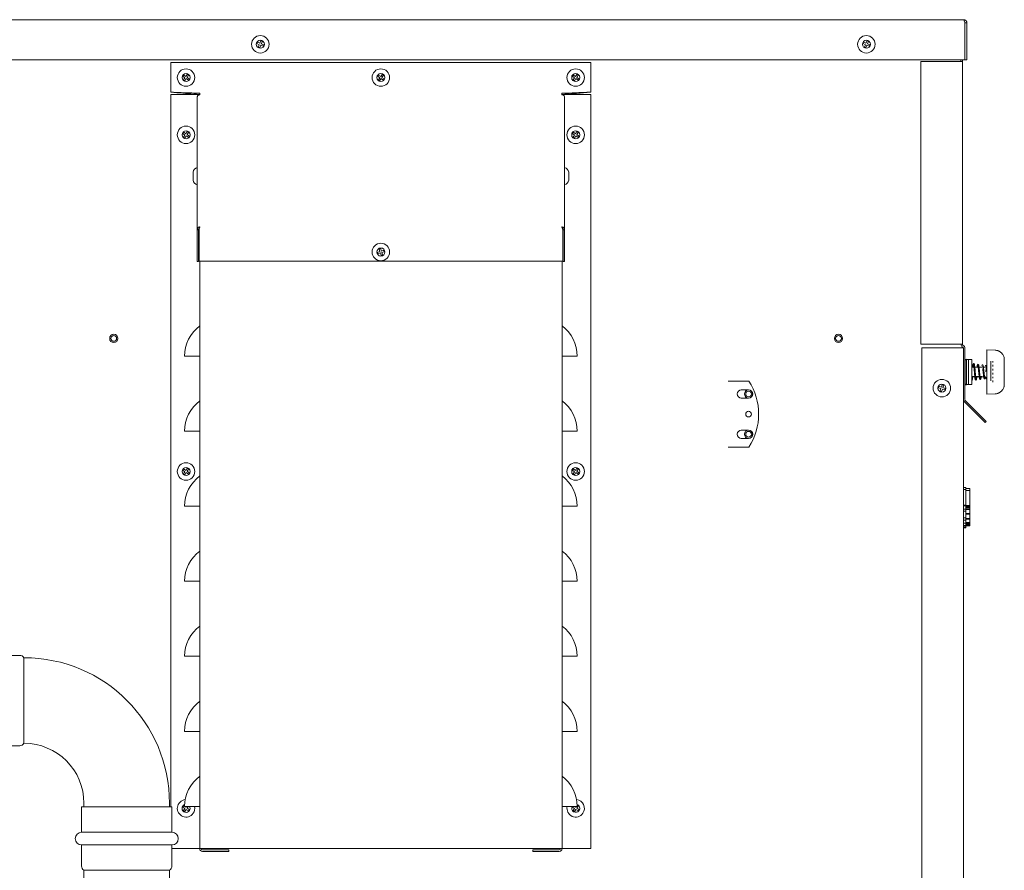
# Model space of a CAD drawing. Units: inches. Extents: x 9 to 396, y 3 to 261.
# Drawn here: x 101 to 150, y 55 to 97 of the extents above; entities that cross this region are included whole.
import ezdxf

# ---------------------------------------------------------------- set-up
doc = ezdxf.new("R2010")
doc.units = ezdxf.units.IN
doc.header["$LTSCALE"] = 24
doc.header["$MEASUREMENT"] = 0

msp = doc.modelspace()

# ---------------------------------------------------------------- linework, layer by layer
at = {"color": 7, "linetype": 'Continuous', "lineweight": 15}
for p, q in [((78.452, 97.468), (148.184, 97.468)), ((148.248, 95.468), (148.248, 97.308)), ((148.344, 97.308), (148.248, 97.308)), ((148.248, 97.308), (148.248, 95.468)), ((148.344, 97.308), (148.344, 95.468)), ((113.276, 96.415), (113.226, 96.297)), ((113.346, 96.385), (113.276, 96.415)), ((113.296, 96.267), (113.346, 96.385)), ((143.384, 96.415), (143.334, 96.297)), ((143.454, 96.385), (143.384, 96.415)), ((143.404, 96.267), (143.454, 96.385)), ((113.108, 96.347), (113.078, 96.278)), ((113.078, 96.278), (113.196, 96.227)), ((113.226, 96.297), (113.108, 96.347)), ((113.196, 96.227), (113.146, 96.11)), ((113.146, 96.11), (113.216, 96.08)), ((113.216, 96.08), (113.266, 96.197)), ((113.266, 96.197), (113.384, 96.147)), ((113.413, 96.217), (113.296, 96.267)), ((113.384, 96.147), (113.413, 96.217)), ((143.216, 96.347), (143.186, 96.278)), ((143.186, 96.278), (143.304, 96.227)), ((143.334, 96.297), (143.216, 96.347)), ((143.304, 96.227), (143.254, 96.11)), ((143.254, 96.11), (143.324, 96.08)), ((143.324, 96.08), (143.374, 96.197)), ((143.374, 96.197), (143.492, 96.147)), ((143.521, 96.217), (143.404, 96.267)), ((143.492, 96.147), (143.521, 96.217)), ((78.388, 95.468), (148.248, 95.468)), ((146.051, 81.344), (146.051, 95.398)), ((146.051, 95.398), (147.987, 95.398)), ((148.123, 95.398), (147.987, 95.398)), ((148.051, 95.398), (148.051, 95.468)), ((148.123, 95.398), (148.123, 95.468)), ((148.123, 81.344), (148.123, 95.398)), ((148.344, 95.468), (148.248, 95.468)), ((108.807, 95.343), (129.663, 95.343)), ((108.807, 93.87), (108.807, 95.343)), ((129.663, 95.343), (129.663, 93.87)), ((109.442, 94.719), (109.398, 94.656)), ((109.398, 94.656), (109.504, 94.584)), ((109.504, 94.584), (109.431, 94.478)), ((109.431, 94.478), (109.494, 94.435)), ((109.547, 94.646), (109.442, 94.719)), ((109.494, 94.435), (109.566, 94.541)), ((109.62, 94.752), (109.547, 94.646)), ((109.566, 94.541), (109.672, 94.468)), ((109.609, 94.603), (109.682, 94.708)), ((109.715, 94.53), (109.609, 94.603)), ((109.682, 94.708), (109.62, 94.752)), ((109.672, 94.468), (109.715, 94.53)), ((119.12, 94.719), (119.076, 94.656)), ((119.076, 94.656), (119.182, 94.584)), ((119.182, 94.584), (119.109, 94.478)), ((119.109, 94.478), (119.172, 94.435)), ((119.225, 94.646), (119.12, 94.719)), ((119.172, 94.435), (119.244, 94.541)), ((119.298, 94.752), (119.225, 94.646)), ((119.244, 94.541), (119.35, 94.468)), ((119.287, 94.603), (119.36, 94.708)), ((119.393, 94.53), (119.287, 94.603)), ((119.36, 94.708), (119.298, 94.752)), ((119.35, 94.468), (119.393, 94.53)), ((128.798, 94.719), (128.754, 94.656)), ((128.754, 94.656), (128.86, 94.584)), ((128.86, 94.584), (128.787, 94.478)), ((128.787, 94.478), (128.85, 94.435)), ((128.903, 94.646), (128.798, 94.719)), ((128.85, 94.435), (128.922, 94.541)), ((128.976, 94.752), (128.903, 94.646)), ((128.922, 94.541), (129.028, 94.468)), ((128.965, 94.603), (129.038, 94.708)), ((129.071, 94.53), (128.965, 94.603)), ((129.038, 94.708), (128.976, 94.752)), ((129.028, 94.468), (129.071, 94.53)), ((108.807, 58.358), (108.807, 93.748)), ((108.807, 93.748), (110.171, 93.748)), ((110.11, 93.605), (110.11, 87.034)), ((110.216, 93.748), (110.171, 93.748)), ((110.246, 93.748), (110.216, 93.748)), ((110.246, 93.743), (110.246, 93.815)), ((128.224, 93.815), (128.224, 93.743)), ((128.253, 93.748), (128.224, 93.748)), ((128.299, 93.748), (128.253, 93.748)), ((129.663, 93.748), (128.299, 93.748)), ((128.36, 87.034), (128.36, 93.605)), ((129.663, 93.748), (129.663, 56.286)), ((109.442, 91.874), (109.398, 91.811)), ((109.398, 91.811), (109.504, 91.738)), ((109.504, 91.738), (109.431, 91.633)), ((109.431, 91.633), (109.494, 91.59)), ((109.547, 91.801), (109.442, 91.874)), ((109.494, 91.59), (109.566, 91.695)), ((109.62, 91.906), (109.547, 91.801)), ((109.566, 91.695), (109.672, 91.623)), ((109.609, 91.758), (109.682, 91.863)), ((109.715, 91.685), (109.609, 91.758)), ((109.682, 91.863), (109.62, 91.906)), ((109.672, 91.623), (109.715, 91.685)), ((128.798, 91.874), (128.754, 91.811)), ((128.754, 91.811), (128.86, 91.738)), ((128.86, 91.738), (128.787, 91.633)), ((128.787, 91.633), (128.85, 91.59)), ((128.903, 91.801), (128.798, 91.874)), ((128.85, 91.59), (128.922, 91.695)), ((128.976, 91.906), (128.903, 91.801)), ((128.922, 91.695), (129.028, 91.623)), ((128.965, 91.758), (129.038, 91.863)), ((129.071, 91.685), (128.965, 91.758)), ((129.038, 91.863), (128.976, 91.906)), ((129.028, 91.623), (129.071, 91.685)), ((109.904, 89.898), (109.904, 89.564)), ((109.904, 89.564), (109.904, 89.498)), ((128.566, 89.498), (128.566, 89.898)), ((110.11, 85.459), (110.11, 87.034)), ((110.11, 87.034), (110.182, 87.034)), ((110.182, 85.459), (110.182, 87.034)), ((110.202, 87.061), (110.202, 85.473)), ((128.268, 85.473), (128.268, 87.061)), ((128.36, 87.034), (128.288, 87.034)), ((128.288, 87.034), (128.288, 85.459)), ((128.36, 87.034), (128.36, 85.459)), ((119.22, 86.095), (119.147, 86.071)), ((119.259, 85.973), (119.22, 86.095)), ((119.187, 85.95), (119.065, 85.91)), ((119.065, 85.91), (119.088, 85.838)), ((119.088, 85.838), (119.21, 85.877)), ((119.147, 86.071), (119.187, 85.95)), ((119.21, 85.877), (119.25, 85.755)), ((119.25, 85.755), (119.322, 85.779)), ((119.381, 86.012), (119.259, 85.973)), ((119.282, 85.901), (119.404, 85.94)), ((119.322, 85.779), (119.282, 85.901)), ((119.404, 85.94), (119.381, 86.012)), ((110.11, 85.459), (110.182, 85.459)), ((110.202, 85.473), (128.268, 85.473)), ((110.235, 85.473), (110.235, 56.286)), ((128.235, 56.286), (128.235, 85.473)), ((128.36, 85.459), (128.288, 85.459)), ((146.051, 81.344), (147.987, 81.344)), ((147.987, 81.344), (148.123, 81.344)), ((148.104, 81.237), (148.104, 81.164)), ((109.485, 80.755), (110.235, 80.755)), ((128.235, 80.755), (128.985, 80.755)), ((146.104, 12.47), (146.104, 81.164)), ((148.04, 81.164), (146.104, 81.164)), ((148.176, 81.164), (148.04, 81.164)), ((148.176, 12.47), (148.176, 81.164)), ((148.176, 78.594), (148.176, 81.159)), ((148.248, 78.594), (148.248, 81.159)), ((149.758, 81.048), (149.339, 81.073)), ((149.339, 81.056), (149.339, 81.073)), ((149.339, 80.844), (149.339, 81.056)), ((149.339, 80.537), (149.339, 80.844)), ((148.311, 80.594), (148.271, 80.594)), ((148.303, 80.516), (148.303, 79.413)), ((148.419, 80.588), (148.334, 80.588)), ((148.334, 80.588), (148.334, 80.584)), ((148.334, 80.588), (148.334, 80.588)), ((148.334, 80.516), (148.334, 79.413)), ((148.599, 80.589), (148.419, 80.589)), ((148.419, 80.588), (148.419, 80.589)), ((148.419, 79.339), (148.419, 80.588)), ((148.419, 80.588), (148.419, 80.588)), ((148.599, 80.589), (148.599, 79.345)), ((149.301, 80.263), (149.304, 80.266)), ((149.304, 80.259), (149.301, 80.252)), ((149.334, 80.318), (149.306, 80.262)), ((149.306, 80.266), (149.306, 80.265)), ((149.339, 79.481), (149.339, 80.537)), ((149.536, 80.489), (149.534, 80.495)), ((149.535, 80.495), (149.536, 80.491)), ((149.536, 79.527), (149.536, 80.489)), ((149.631, 80.498), (149.631, 80.446)), ((149.631, 80.303), (149.631, 80.251)), ((150.205, 80.578), (150.205, 80.502)), ((150.205, 80.469), (150.205, 80.463)), ((150.205, 80.424), (150.205, 80.307)), ((150.205, 80.274), (150.205, 80.268)), ((150.205, 80.229), (150.205, 80.112)), ((148.694, 80.212), (148.599, 80.212)), ((148.599, 79.73), (148.625, 79.736)), ((148.604, 79.729), (148.599, 79.729)), ((148.631, 79.735), (148.604, 79.729)), ((148.625, 79.736), (148.625, 79.743)), ((148.625, 79.743), (148.637, 79.743)), ((148.738, 79.743), (148.63, 79.743)), ((148.657, 79.729), (148.631, 79.735)), ((148.637, 79.743), (148.637, 79.736)), ((148.637, 79.743), (148.637, 79.743)), ((148.637, 79.736), (148.67, 79.729)), ((148.67, 79.729), (148.657, 79.729)), ((148.67, 79.743), (148.67, 79.729)), ((148.686, 79.743), (148.686, 79.729)), ((148.686, 79.729), (148.719, 79.736)), ((148.698, 79.729), (148.686, 79.729)), ((148.725, 79.735), (148.698, 79.729)), ((148.719, 79.736), (148.719, 79.743)), ((148.719, 79.743), (148.731, 79.743)), ((148.719, 79.743), (148.719, 79.743)), ((148.739, 79.732), (148.725, 79.735)), ((148.731, 79.743), (148.731, 79.736)), ((148.731, 79.743), (148.731, 79.743)), ((148.731, 79.736), (148.739, 79.734)), ((148.78, 79.729), (148.813, 79.736)), ((148.793, 79.729), (148.78, 79.729)), ((148.955, 79.743), (148.782, 79.743)), ((148.819, 79.735), (148.793, 79.729)), ((148.807, 80.208), (148.905, 80.208)), ((148.813, 79.736), (148.813, 79.743)), ((148.813, 79.743), (148.826, 79.743)), ((148.813, 79.743), (148.813, 79.743)), ((148.846, 79.729), (148.819, 79.735)), ((148.826, 79.743), (148.826, 79.736)), ((148.826, 79.743), (148.826, 79.743)), ((148.826, 79.736), (148.858, 79.729)), ((148.858, 79.729), (148.846, 79.729)), ((148.858, 79.743), (148.858, 79.729)), ((148.95, 80.208), (149.122, 80.208)), ((149.024, 79.743), (149, 79.743)), ((149, 79.74), (149.014, 79.737)), ((149.008, 79.736), (149, 79.737)), ((149.001, 79.734), (149.008, 79.736)), ((149.014, 79.735), (149.001, 79.732)), ((149.014, 79.737), (149.043, 79.743)), ((149.014, 79.743), (149.014, 79.737)), ((149.043, 79.729), (149.014, 79.735)), ((149.046, 79.741), (149.02, 79.736)), ((149.02, 79.736), (149.055, 79.729)), ((149.055, 79.729), (149.043, 79.729)), ((149.055, 79.739), (149.055, 79.729)), ((149.256, 80.212), (149.192, 80.212)), ((149.631, 80.108), (149.631, 80.056)), ((149.631, 79.913), (149.631, 79.861)), ((150.205, 80.079), (150.205, 80.073)), ((150.205, 80.034), (150.205, 79.917)), ((150.205, 79.884), (150.205, 79.878)), ((150.205, 79.839), (150.205, 79.722)), ((136.493, 79.512), (137.512, 79.512)), ((146.96, 79.255), (146.935, 79.184)), ((147.081, 79.213), (146.96, 79.255)), ((147.123, 79.334), (147.081, 79.213)), ((147.195, 79.308), (147.123, 79.334)), ((147.152, 79.188), (147.195, 79.308)), ((148.311, 79.334), (148.271, 79.334)), ((148.334, 79.346), (148.334, 79.339)), ((148.334, 79.339), (148.419, 79.339)), ((148.419, 79.339), (148.599, 79.339)), ((148.599, 79.345), (148.599, 79.339)), ((148.63, 79.721), (148.74, 79.721)), ((148.785, 79.721), (148.958, 79.721)), ((149.002, 79.721), (149.024, 79.721)), ((149.008, 79.688), (149.013, 79.721)), ((149.094, 79.717), (149.184, 79.717)), ((149.229, 79.717), (149.256, 79.717)), ((149.234, 79.717), (149.231, 79.705)), ((149.237, 79.672), (149.239, 79.675)), ((149.291, 79.696), (149.334, 79.611)), ((149.339, 79.122), (149.339, 79.481)), ((149.534, 79.522), (149.536, 79.527)), ((149.536, 79.524), (149.535, 79.521)), ((149.631, 79.718), (149.631, 79.666)), ((149.631, 79.523), (149.631, 79.471)), ((150.205, 79.689), (150.205, 79.683)), ((150.205, 79.644), (150.205, 79.527)), ((150.205, 79.494), (150.205, 79.488)), ((150.205, 79.449), (150.205, 79.373)), ((150.205, 79.373), (150.205, 79.35)), ((137.5, 79.075), (137.14, 79.075)), ((146.935, 79.184), (147.055, 79.141)), ((147.055, 79.141), (147.013, 79.02)), ((147.013, 79.02), (147.084, 78.995)), ((147.084, 78.995), (147.127, 79.116)), ((147.127, 79.116), (147.248, 79.073)), ((147.273, 79.145), (147.152, 79.188)), ((147.248, 79.073), (147.273, 79.145)), ((149.339, 78.911), (149.339, 79.122)), ((149.339, 78.889), (149.339, 78.911)), ((149.339, 78.856), (149.339, 78.889)), ((149.339, 78.856), (149.758, 78.88)), ((137.14, 78.669), (137.5, 78.669)), ((148.904, 77.81), (148.216, 78.498)), ((148.955, 77.861), (148.267, 78.549)), ((149.258, 77.456), (148.904, 77.81)), ((148.955, 77.861), (149.308, 77.507)), ((149.308, 77.507), (149.258, 77.456)), ((109.485, 77.027), (110.235, 77.027)), ((128.235, 77.027), (128.985, 77.027)), ((137.5, 77.075), (137.14, 77.075)), ((137.14, 76.669), (137.5, 76.669)), ((137.512, 76.232), (136.493, 76.232)), ((109.442, 75.147), (109.398, 75.084)), ((109.398, 75.084), (109.504, 75.012)), ((109.504, 75.012), (109.431, 74.906)), ((109.431, 74.906), (109.494, 74.863)), ((109.547, 75.074), (109.442, 75.147)), ((109.494, 74.863), (109.566, 74.968)), ((109.62, 75.179), (109.547, 75.074)), ((109.566, 74.968), (109.672, 74.896)), ((109.609, 75.031), (109.682, 75.136)), ((109.715, 74.958), (109.609, 75.031)), ((109.682, 75.136), (109.62, 75.179)), ((109.672, 74.896), (109.715, 74.958)), ((128.798, 75.147), (128.754, 75.084)), ((128.754, 75.084), (128.86, 75.012)), ((128.86, 75.012), (128.787, 74.906)), ((128.787, 74.906), (128.85, 74.863)), ((128.903, 75.074), (128.798, 75.147)), ((128.85, 74.863), (128.922, 74.968)), ((128.976, 75.179), (128.903, 75.074)), ((128.922, 74.968), (129.028, 74.896)), ((128.965, 75.031), (129.038, 75.136)), ((129.071, 74.958), (128.965, 75.031)), ((129.038, 75.136), (128.976, 75.179)), ((129.028, 74.896), (129.071, 74.958)), ((148.3, 74.222), (148.176, 74.222)), ((148.3, 74.12), (148.176, 74.12)), ((148.3, 74.12), (148.3, 74.222)), ((148.5, 74.17), (148.3, 74.17)), ((148.3, 73.355), (148.3, 74.12)), ((148.3, 74.084), (148.5, 74.084)), ((148.5, 74.084), (148.5, 74.17)), ((148.5, 74.084), (148.5, 73.334)), ((109.485, 73.298), (110.235, 73.298)), ((128.235, 73.298), (128.985, 73.298)), ((148.3, 73.357), (148.176, 73.357)), ((148.176, 73.312), (148.3, 73.312)), ((148.3, 73.143), (148.176, 73.143)), ((148.176, 73.057), (148.3, 73.057)), ((148.3, 73.312), (148.3, 73.357)), ((148.3, 73.336), (148.42, 73.336)), ((148.3, 73.312), (148.3, 73.143)), ((148.3, 73.295), (148.5, 73.295)), ((148.5, 73.276), (148.3, 73.276)), ((148.3, 73.257), (148.5, 73.257)), ((148.5, 73.252), (148.3, 73.252)), ((148.3, 73.24), (148.5, 73.24)), ((148.5, 73.21), (148.3, 73.21)), ((148.5, 73.158), (148.3, 73.158)), ((148.3, 73.082), (148.3, 73.143)), ((148.3, 73.138), (148.5, 73.138)), ((148.3, 73.057), (148.3, 73.082)), ((148.3, 73.058), (148.3, 72.716)), ((148.3, 72.942), (148.5, 72.942)), ((148.5, 72.927), (148.3, 72.927)), ((148.5, 72.926), (148.3, 72.926)), ((148.3, 72.898), (148.5, 72.898)), ((148.42, 73.336), (148.42, 73.313)), ((148.42, 73.336), (148.42, 73.336)), ((148.42, 73.334), (148.5, 73.334)), ((148.5, 73.334), (148.5, 73.295)), ((148.5, 73.295), (148.5, 73.276)), ((148.5, 73.257), (148.5, 73.276)), ((148.5, 73.257), (148.5, 73.252)), ((148.5, 73.24), (148.5, 73.252)), ((148.5, 73.24), (148.5, 73.21)), ((148.5, 73.21), (148.5, 73.158)), ((148.5, 73.138), (148.5, 73.158)), ((148.5, 72.942), (148.5, 73.138)), ((148.5, 72.942), (148.5, 72.927)), ((148.5, 72.926), (148.5, 72.927)), ((148.5, 72.926), (148.5, 72.898)), ((148.5, 72.898), (148.5, 72.684)), ((148.3, 72.716), (148.176, 72.716)), ((148.176, 72.611), (148.3, 72.611)), ((148.3, 72.462), (148.176, 72.462)), ((148.176, 72.461), (148.176, 72.462)), ((148.3, 72.461), (148.176, 72.461)), ((148.3, 72.611), (148.3, 72.716)), ((148.5, 72.684), (148.3, 72.684)), ((148.3, 72.649), (148.5, 72.649)), ((148.3, 72.611), (148.3, 72.462)), ((148.5, 72.482), (148.3, 72.482)), ((148.3, 72.462), (148.3, 72.461)), ((148.3, 72.346), (148.3, 72.461)), ((148.5, 72.443), (148.3, 72.443)), ((148.3, 72.393), (148.5, 72.393)), ((148.5, 72.649), (148.5, 72.684)), ((148.5, 72.649), (148.5, 72.482)), ((148.5, 72.482), (148.5, 72.443)), ((148.5, 72.393), (148.5, 72.443)), ((148.5, 72.393), (148.5, 72.354)), ((148.176, 72.346), (148.3, 72.346)), ((148.3, 72.268), (148.176, 72.268)), ((148.176, 72.228), (148.3, 72.228)), ((148.5, 72.354), (148.3, 72.354)), ((148.3, 72.346), (148.5, 72.346)), ((148.3, 72.346), (148.3, 72.268)), ((148.5, 72.32), (148.3, 72.32)), ((148.3, 72.318), (148.5, 72.318)), ((148.3, 72.268), (148.3, 72.228)), ((148.5, 72.346), (148.5, 72.354)), ((148.5, 72.32), (148.5, 72.346)), ((148.5, 72.318), (148.5, 72.32)), ((109.485, 69.569), (110.235, 69.569)), ((128.235, 69.569), (128.985, 69.569)), ((101.292, 65.888), (100.243, 65.888)), ((101.506, 65.768), (101.506, 61.518)), ((109.485, 65.84), (110.235, 65.84)), ((128.235, 65.84), (128.985, 65.84)), ((109.485, 62.111), (110.235, 62.111)), ((128.235, 62.111), (128.985, 62.111)), ((100.243, 61.398), (101.292, 61.398)), ((104.363, 58.358), (104.363, 57.095)), ((108.853, 58.358), (104.363, 58.358)), ((104.483, 58.541), (104.483, 58.358)), ((108.733, 58.358), (108.733, 58.541)), ((108.853, 57.095), (108.853, 58.358)), ((109.442, 58.412), (109.398, 58.349)), ((109.398, 58.349), (109.504, 58.277)), ((109.504, 58.277), (109.431, 58.171)), ((109.547, 58.339), (109.442, 58.412)), ((109.485, 58.382), (110.235, 58.382)), ((109.494, 58.128), (109.566, 58.233)), ((109.577, 58.382), (109.547, 58.339)), ((109.566, 58.233), (109.672, 58.161)), ((109.609, 58.296), (109.669, 58.382)), ((109.715, 58.223), (109.609, 58.296)), ((109.672, 58.161), (109.715, 58.223)), ((128.235, 58.382), (128.985, 58.382)), ((128.777, 58.382), (128.754, 58.349)), ((128.754, 58.349), (128.86, 58.277)), ((128.86, 58.277), (128.787, 58.171)), ((128.903, 58.339), (128.84, 58.382)), ((128.85, 58.128), (128.922, 58.233)), ((128.933, 58.382), (128.903, 58.339)), ((128.922, 58.233), (129.028, 58.161)), ((128.965, 58.296), (129.038, 58.401)), ((129.071, 58.223), (128.965, 58.296)), ((129.038, 58.401), (128.984, 58.439)), ((129.028, 58.161), (129.071, 58.223)), ((109.431, 58.171), (109.494, 58.128)), ((128.787, 58.171), (128.85, 58.128)), ((106.608, 57.095), (104.363, 57.095)), ((108.853, 57.095), (106.608, 57.095)), ((104.363, 56.47), (104.363, 55.421)), ((108.853, 56.47), (104.363, 56.47)), ((108.853, 55.421), (108.853, 56.47)), ((108.853, 56.286), (110.171, 56.286)), ((110.235, 56.286), (110.171, 56.286)), ((110.371, 56.286), (110.235, 56.286)), ((110.371, 56.286), (128.099, 56.286)), ((128.099, 56.286), (128.235, 56.286)), ((128.299, 56.286), (128.235, 56.286)), ((129.663, 56.286), (128.299, 56.286)), ((111.682, 56.222), (110.371, 56.222)), ((111.682, 56.15), (110.371, 56.15)), ((111.682, 56.222), (111.682, 56.15)), ((126.788, 56.222), (128.099, 56.222)), ((126.788, 56.15), (126.788, 56.222)), ((126.788, 56.15), (128.099, 56.15)), ((104.483, 55.208), (104.483, 50.106)), ((108.733, 55.208), (104.483, 55.208)), ((108.733, 50.106), (108.733, 55.208))]:
    msp.add_line(p, q, dxfattribs=at)
for centre, radius in [((113.246, 96.247), 0.434), ((113.246, 96.247), 0.2), ((143.354, 96.247), 0.434), ((143.354, 96.247), 0.2), ((109.557, 94.593), 0.434), ((119.235, 94.593), 0.434), ((128.913, 94.593), 0.434), ((109.557, 94.593), 0.2), ((119.235, 94.593), 0.2), ((128.913, 94.593), 0.2), ((109.557, 91.748), 0.434), ((128.913, 91.748), 0.434), ((109.557, 91.748), 0.2), ((128.913, 91.748), 0.2), ((119.235, 85.925), 0.434), ((119.235, 85.925), 0.2), ((105.968, 81.633), 0.206), ((105.968, 81.633), 0.141), ((141.968, 81.633), 0.206), ((141.968, 81.633), 0.141), ((147.104, 79.164), 0.434), ((147.104, 79.164), 0.2), ((137.5, 78.872), 0.206), ((137.5, 78.872), 0.141), ((137.5, 77.872), 0.14), ((137.5, 76.872), 0.206), ((137.5, 76.872), 0.141), ((109.557, 75.021), 0.434), ((128.913, 75.021), 0.434), ((109.557, 75.021), 0.2), ((128.913, 75.021), 0.2)]:
    msp.add_circle(centre, radius, dxfattribs=at)
for centre, radius, start, end in [((110.195, 89.849), 0.296, 106.8355, 170.4469), ((128.274, 89.849), 0.296, 9.5531, 73.1645), ((110.195, 89.547), 0.296, 189.5531, 253.1645), ((128.274, 89.547), 0.296, 286.8355, 350.4469), ((111.36, 80.755), 1.875, 126.8699, 180), ((127.11, 80.755), 1.875, 0, 53.1301), ((148.187, 81.344), 0.136, 180, 247.9757), ((148.187, 81.344), 0.064, 180, 247.9757), ((148.112, 81.159), 0.064, 4.8445, 67.9757), ((148.112, 81.159), 0.136, 0, 67.9757), ((148.271, 80.571), 0.0236, 90, 180), ((148.224, 80.516), 0.0787, 360, 53.1301), ((148.311, 80.571), 0.0236, 360, 90), ((149.299, 80.336), 0.0394, 332.7705, 360), ((135, 77.872), 3, 326.8614, 33.1386), ((148.271, 79.358), 0.0236, 180, 270), ((148.224, 79.413), 0.0787, 306.8699, 0), ((148.311, 79.358), 0.0236, 270, 0), ((149.256, 79.678), 0.0394, 27.2294, 90), ((149.299, 79.593), 0.0394, 0, 27.2295), ((137.14, 78.872), 0.203, 90, 270), ((137.5, 78.872), 0.203, 270, 90), ((111.36, 77.027), 1.875, 126.8699, 180), ((127.11, 77.027), 1.875, 0, 53.1301), ((148.312, 78.594), 0.136, 180, 225), ((148.312, 78.594), 0.064, 180, 225), ((137.14, 76.872), 0.203, 90, 270), ((137.5, 76.872), 0.203, 270, 90), ((111.36, 73.298), 1.875, 126.8699, 180), ((127.11, 73.298), 1.875, 0, 53.1301), ((111.36, 69.569), 1.875, 126.8699, 180), ((127.11, 69.569), 1.875, 0, 53.1301), ((111.36, 65.84), 1.875, 126.8699, 180), ((127.11, 65.84), 1.875, 0, 53.1301), ((101.292, 65.638), 0.25, 31.3323, 90), ((101.506, 58.541), 7.227, 360, 90), ((111.36, 62.111), 1.875, 126.8699, 180), ((127.11, 62.111), 1.875, 0, 53.1301), ((101.292, 61.648), 0.25, 270, 328.6677), ((101.506, 58.541), 2.977, 0, 90), ((111.36, 58.382), 1.875, 126.8699, 180), ((127.11, 58.382), 1.875, 0, 53.1301), ((109.557, 58.286), 0.434, 95.5111, 325.3804), ((128.913, 58.286), 0.434, 325.3804, 84.4889), ((109.557, 58.286), 0.2, 110.4193, 325.3804), ((109.557, 58.286), 0.2, 325.3804, 28.7407), ((109.557, 58.286), 0.434, 325.3804, 12.8023), ((128.913, 58.286), 0.434, 167.1977, 325.3804), ((128.913, 58.286), 0.2, 151.2593, 325.3804), ((128.913, 58.286), 0.2, 325.3804, 69.5807), ((104.363, 56.783), 0.312, 90, 270), ((108.853, 56.783), 0.313, 270, 90), ((110.371, 56.286), 0.136, 180, 270), ((110.371, 56.286), 0.064, 180, 270), ((128.099, 56.286), 0.136, 270, 360), ((128.099, 56.286), 0.064, 270, 360), ((104.613, 55.421), 0.25, 180, 238.6677), ((108.603, 55.421), 0.25, 301.3323, 360)]:
    msp.add_arc(centre, radius, start, end, dxfattribs=at)
for points, knots in [([(148.184, 97.468), (148.188, 97.467), (148.197, 97.464), (148.21, 97.439), (148.224, 97.398), (148.237, 97.351), (148.245, 97.321), (148.248, 97.308)], [0, 0, 0, 0, 0.189431, 0.410906, 0.632393, 0.85388, 1, 1, 1, 1]), ([(148.344, 97.308), (148.342, 97.324), (148.339, 97.359), (148.314, 97.407), (148.273, 97.445), (148.227, 97.465), (148.196, 97.468), (148.184, 97.468)], [0, 0, 0, 0, 0.189431, 0.410906, 0.632393, 0.85388, 1, 1, 1, 1]), ([(148.248, 97.308), (148.247, 97.318), (148.247, 97.329), (148.241, 97.337), (148.24, 97.338)], [0, 0, 0, 0, 0.897193, 1, 1, 1, 1]), ([(108.807, 93.87), (108.855, 93.866), (109.098, 93.842), (109.577, 93.794), (110.008, 93.767), (110.246, 93.753)], [0, 0, 0, 0, 0.101098, 0.505572, 1, 1, 1, 1]), ([(108.807, 93.87), (108.849, 93.868), (109.062, 93.858), (109.409, 93.843), (109.846, 93.826), (110.112, 93.818), (110.246, 93.815)], [0, 0, 0, 0, 0.0888553, 0.444289, 0.7221196, 1, 1, 1, 1]), ([(110.216, 93.748), (110.219, 93.745), (110.222, 93.741), (110.224, 93.737), (110.224, 93.737)], [0, 0, 0, 0, 0.915243, 1, 1, 1, 1]), ([(128.224, 93.753), (128.272, 93.755), (128.515, 93.768), (128.994, 93.804), (129.425, 93.847), (129.663, 93.87)], [0, 0, 0, 0, 0.101098, 0.505572, 1, 1, 1, 1]), ([(128.224, 93.815), (128.266, 93.816), (128.479, 93.821), (128.826, 93.833), (129.263, 93.852), (129.529, 93.864), (129.663, 93.87)], [0, 0, 0, 0, 0.088855, 0.444289, 0.72212, 1, 1, 1, 1]), ([(128.245, 93.737), (128.245, 93.737), (128.247, 93.741), (128.25, 93.745), (128.253, 93.748)], [0, 0, 0, 0, 0.066404, 1, 1, 1, 1]), ([(110.246, 87.179), (110.23, 87.176), (110.198, 87.169), (110.157, 87.141), (110.126, 87.104), (110.111, 87.066), (110.11, 87.042), (110.11, 87.034)], [0, 0, 0, 0, 0.221443, 0.442906, 0.66437, 0.885833, 1, 1, 1, 1]), ([(110.214, 87.099), (110.208, 87.094), (110.196, 87.084), (110.184, 87.06), (110.182, 87.043), (110.182, 87.034)], [0, 0, 0, 0, 0.293208, 0.661543, 1, 1, 1, 1]), ([(110.202, 87.061), (110.207, 87.077), (110.216, 87.109), (110.231, 87.151), (110.241, 87.17), (110.246, 87.179)], [0, 0, 0, 0, 0.3372051, 0.6744581, 1, 1, 1, 1]), ([(128.224, 87.179), (128.229, 87.169), (128.238, 87.151), (128.253, 87.108), (128.263, 87.077), (128.268, 87.061)], [0, 0, 0, 0, 0.3372051, 0.6744581, 1, 1, 1, 1]), ([(128.36, 87.034), (128.358, 87.05), (128.355, 87.081), (128.33, 87.123), (128.293, 87.156), (128.256, 87.173), (128.232, 87.177), (128.224, 87.179)], [0, 0, 0, 0, 0.221443, 0.442906, 0.66437, 0.885833, 1, 1, 1, 1]), ([(128.288, 87.034), (128.286, 87.045), (128.284, 87.065), (128.27, 87.087), (128.26, 87.096), (128.256, 87.099)], [0, 0, 0, 0, 0.437664, 0.809063, 1, 1, 1, 1]), ([(150.205, 80.578), (150.204, 80.604), (150.201, 80.655), (150.181, 80.731), (150.15, 80.803), (150.112, 80.86), (150.074, 80.903), (150.028, 80.947), (149.981, 80.98), (149.934, 81.003), (149.906, 81.016), (149.868, 81.029), (149.818, 81.042), (149.778, 81.046), (149.757, 81.048)], [0, 0, 0, 0, 0.107091, 0.21606, 0.326911, 0.439648, 0.50176, 0.566672, 0.704706, 0.742406, 0.784716, 0.831638, 0.910639, 1, 1, 1, 1]), ([(148.248, 80.569), (148.248, 80.571), (148.249, 80.576), (148.253, 80.579), (148.255, 80.581)], [0, 0, 0, 0, 0.544236, 1, 1, 1, 1]), ([(148.271, 80.579), (148.269, 80.58), (148.264, 80.583), (148.259, 80.582), (148.256, 80.581), (148.255, 80.581)], [0, 0, 0, 0, 0.4913872, 0.8101186, 1, 1, 1, 1]), ([(148.334, 80.571), (148.334, 80.57), (148.334, 80.569), (148.334, 80.562), (148.334, 80.555), (148.334, 80.546), (148.334, 80.533), (148.334, 80.522), (148.334, 80.516)], [0, 0, 0, 0, 0.239443, 0.3694769, 0.4999998, 0.6300339, 0.760557, 1, 1, 1, 1]), ([(148.695, 80.38), (148.689, 80.381), (148.675, 80.383), (148.658, 80.362), (148.65, 80.333), (148.643, 80.295), (148.638, 80.252), (148.634, 80.221), (148.633, 80.212)], [0, 0, 0, 0, 0.128374, 0.312261, 0.485237, 0.703923, 0.91062, 1, 1, 1, 1]), ([(148.678, 80.338), (148.677, 80.337), (148.676, 80.335), (148.68, 80.315), (148.686, 80.278), (148.692, 80.229), (148.698, 80.172), (148.704, 80.11), (148.71, 80.044), (148.716, 79.975), (148.722, 79.906), (148.728, 79.837), (148.735, 79.772), (148.741, 79.714), (148.747, 79.664), (148.753, 79.63), (148.76, 79.601), (148.769, 79.579), (148.788, 79.563), (148.801, 79.568), (148.808, 79.571)], [0, 0, 0, 0, 0.046852, 0.112623, 0.174671, 0.233919, 0.292203, 0.349487, 0.405887, 0.462734, 0.520512, 0.579219, 0.638625, 0.697441, 0.755539, 0.81502, 0.851566, 0.894511, 0.944238, 1, 1, 1, 1]), ([(148.678, 80.212), (148.679, 80.221), (148.682, 80.249), (148.684, 80.267), (148.685, 80.278)], [0, 0, 0, 0, 0.339812, 1, 1, 1, 1]), ([(148.802, 79.609), (148.802, 79.609), (148.804, 79.609), (148.802, 79.613), (148.799, 79.627), (148.794, 79.651), (148.788, 79.694), (148.781, 79.748), (148.775, 79.81), (148.769, 79.876), (148.763, 79.942), (148.757, 80.007), (148.752, 80.07), (148.746, 80.13), (148.741, 80.188), (148.734, 80.248), (148.725, 80.309), (148.715, 80.35), (148.704, 80.373), (148.698, 80.377), (148.695, 80.38)], [0, 0, 0, 0, 0.008734, 0.039284, 0.065348, 0.121652, 0.183503, 0.248784, 0.312218, 0.373458, 0.432517, 0.49007, 0.546657, 0.602219, 0.657295, 0.72179, 0.799957, 0.892418, 0.94436, 1, 1, 1, 1]), ([(148.922, 80.334), (148.917, 80.339), (148.908, 80.347), (148.887, 80.345), (148.874, 80.331), (148.864, 80.305), (148.857, 80.267), (148.852, 80.233), (148.849, 80.21), (148.849, 80.208)], [0, 0, 0, 0, 0.1039047, 0.2015224, 0.3755844, 0.5595749, 0.7627082, 0.9733722, 1, 1, 1, 1]), ([(148.887, 80.303), (148.889, 80.298), (148.893, 80.288), (148.9, 80.245), (148.908, 80.19), (148.915, 80.13), (148.921, 80.069), (148.927, 80.006), (148.934, 79.943), (148.94, 79.88), (148.946, 79.818), (148.953, 79.759), (148.96, 79.705), (148.968, 79.662), (148.976, 79.629), (148.986, 79.609), (148.998, 79.599), (149.011, 79.597), (149.023, 79.601), (149.028, 79.611), (149.03, 79.613)], [0, 0, 0, 0, 0.0689588, 0.1509126, 0.2216976, 0.2821138, 0.3401672, 0.3972836, 0.4534579, 0.5091248, 0.5671421, 0.6281346, 0.6921541, 0.7589253, 0.821177, 0.8768723, 0.9030973, 0.9379376, 0.9840126, 1, 1, 1, 1]), ([(148.893, 80.208), (148.894, 80.216), (148.896, 80.233), (148.898, 80.244), (148.899, 80.25)], [0, 0, 0, 0, 0.529833, 1, 1, 1, 1]), ([(149.014, 79.643), (149.014, 79.643), (149.016, 79.643), (149.015, 79.65), (149.009, 79.677), (149.002, 79.721), (148.995, 79.774), (148.989, 79.833), (148.983, 79.894), (148.976, 79.956), (148.97, 80.018), (148.964, 80.079), (148.958, 80.139), (148.951, 80.197), (148.944, 80.255), (148.936, 80.296), (148.928, 80.322), (148.924, 80.33), (148.922, 80.334)], [0, 0, 0, 0, 0.0022873, 0.0620165, 0.130478, 0.2037763, 0.2739688, 0.3409724, 0.4047131, 0.466167, 0.5282572, 0.5912755, 0.6551955, 0.7223603, 0.8013965, 0.8937333, 0.9451334, 1, 1, 1, 1]), ([(149.057, 79.72), (149.057, 79.718), (149.054, 79.699), (149.049, 79.672), (149.044, 79.644), (149.04, 79.633), (149.035, 79.618), (149.03, 79.612), (149.023, 79.614), (149.017, 79.629), (149.011, 79.655), (149.004, 79.691), (148.998, 79.735), (148.991, 79.788), (148.985, 79.846), (148.979, 79.908), (148.972, 79.973), (148.966, 80.037), (148.96, 80.099), (148.954, 80.157), (148.947, 80.21), (148.941, 80.254), (148.935, 80.291), (148.929, 80.317), (148.925, 80.331), (148.922, 80.333), (148.922, 80.333)], [0, 0, 0, 0, 0.005702, 0.052738, 0.099769, 0.12269, 0.146879, 0.194001, 0.241045, 0.288068, 0.335162, 0.38227, 0.429317, 0.476352, 0.523453, 0.570563, 0.617607, 0.66464, 0.711741, 0.758859, 0.805918, 0.852962, 0.900061, 0.947165, 0.994211, 1, 1, 1, 1]), ([(149.169, 80.185), (149.166, 80.201), (149.161, 80.232), (149.153, 80.27), (149.143, 80.297), (149.133, 80.311), (149.125, 80.316), (149.109, 80.315), (149.1, 80.309), (149.093, 80.301), (149.09, 80.29), (149.089, 80.286)], [0, 0, 0, 0, 0.145923, 0.296692, 0.452602, 0.592504, 0.685049, 0.738288, 0.817113, 0.936024, 1, 1, 1, 1]), ([(149.113, 80.208), (149.113, 80.209), (149.115, 80.224), (149.117, 80.233), (149.118, 80.242)], [0, 0, 0, 0, 0.094493, 1, 1, 1, 1]), ([(149.119, 80.238), (149.118, 80.233), (149.116, 80.225), (149.115, 80.213), (149.114, 80.208)], [0, 0, 0, 0, 0.524066, 1, 1, 1, 1]), ([(149.239, 79.677), (149.238, 79.679), (149.234, 79.688), (149.229, 79.716), (149.221, 79.759), (149.214, 79.811), (149.207, 79.869), (149.2, 79.932), (149.193, 79.997), (149.186, 80.06), (149.179, 80.12), (149.172, 80.174), (149.165, 80.22), (149.158, 80.256), (149.151, 80.281), (149.146, 80.288), (149.144, 80.291)], [0, 0, 0, 0, 0.027465, 0.102696, 0.177974, 0.253087, 0.328165, 0.403416, 0.47869, 0.553793, 0.628864, 0.704113, 0.779404, 0.854556, 0.929682, 1, 1, 1, 1]), ([(149.301, 80.28), (149.3, 80.282), (149.296, 80.286), (149.289, 80.289), (149.281, 80.29), (149.273, 80.287), (149.268, 80.283), (149.264, 80.278), (149.262, 80.272), (149.262, 80.269), (149.262, 80.267)], [0, 0, 0, 0, 0.1285975, 0.2713166, 0.4205997, 0.5665842, 0.7006085, 0.8177822, 0.9170941, 1, 1, 1, 1]), ([(149.305, 80.008), (149.305, 80.028), (149.304, 80.068), (149.304, 80.125), (149.303, 80.175), (149.302, 80.218), (149.301, 80.252), (149.299, 80.274), (149.298, 80.285), (149.297, 80.284), (149.297, 80.283)], [0, 0, 0, 0, 0.129751, 0.260097, 0.391044, 0.522596, 0.654747, 0.787481, 0.920774, 1, 1, 1, 1]), ([(149.631, 80.498), (149.632, 80.501), (149.632, 80.504), (149.634, 80.508), (149.635, 80.51), (149.635, 80.511)], [0, 0, 0, 0, 0.522836, 0.76255, 1, 1, 1, 1]), ([(149.635, 80.433), (149.635, 80.434), (149.634, 80.436), (149.632, 80.44), (149.632, 80.443), (149.631, 80.446)], [0, 0, 0, 0, 0.235358, 0.474246, 1, 1, 1, 1]), ([(149.631, 80.303), (149.632, 80.306), (149.632, 80.309), (149.634, 80.313), (149.635, 80.315), (149.635, 80.316)], [0, 0, 0, 0, 0.522836, 0.76255, 1, 1, 1, 1]), ([(149.635, 80.238), (149.635, 80.239), (149.634, 80.241), (149.632, 80.245), (149.632, 80.248), (149.631, 80.251)], [0, 0, 0, 0, 0.235358, 0.474246, 1, 1, 1, 1]), ([(150.205, 80.469), (150.205, 80.471), (150.205, 80.474), (150.205, 80.482), (150.205, 80.491), (150.205, 80.498), (150.205, 80.502)], [0, 0, 0, 0, 0.267206, 0.529463, 0.764019, 1, 1, 1, 1]), ([(150.205, 80.463), (150.205, 80.461), (150.205, 80.456), (150.205, 80.446), (150.205, 80.435), (150.205, 80.428), (150.205, 80.424)], [0, 0, 0, 0, 0.265711, 0.529438, 0.76253, 1, 1, 1, 1]), ([(150.205, 80.307), (150.205, 80.303), (150.205, 80.296), (150.205, 80.287), (150.205, 80.279), (150.205, 80.276), (150.205, 80.274)], [0, 0, 0, 0, 0.235983, 0.470538, 0.732795, 1, 1, 1, 1]), ([(150.205, 80.268), (150.205, 80.266), (150.205, 80.261), (150.205, 80.251), (150.205, 80.24), (150.205, 80.233), (150.205, 80.229)], [0, 0, 0, 0, 0.265711, 0.529438, 0.76253, 1, 1, 1, 1]), ([(148.63, 79.743), (148.621, 79.743), (148.61, 79.742), (148.601, 79.74), (148.599, 79.739)], [0, 0, 0, 0, 0.78827, 1, 1, 1, 1]), ([(148.737, 80.212), (148.741, 80.212), (148.749, 80.211), (148.769, 80.209), (148.79, 80.208), (148.803, 80.208), (148.807, 80.208)], [0, 0, 0, 0, 0.268937, 0.560373, 0.843367, 1, 1, 1, 1]), ([(149.102, 79.72), (149.102, 79.72), (149.103, 79.721), (149.097, 79.726), (149.083, 79.732), (149.062, 79.739), (149.041, 79.742), (149.028, 79.743), (149.024, 79.743)], [0, 0, 0, 0, 0.058113, 0.262157, 0.468827, 0.684407, 0.902449, 1, 1, 1, 1]), ([(149.132, 80.14), (149.133, 80.133), (149.136, 80.107), (149.142, 80.056), (149.149, 79.992), (149.157, 79.926), (149.164, 79.862), (149.171, 79.801), (149.179, 79.748), (149.186, 79.704), (149.192, 79.675), (149.196, 79.666), (149.197, 79.663)], [0, 0, 0, 0, 0.0498019, 0.162203, 0.2750043, 0.3883771, 0.5020155, 0.6157215, 0.7298513, 0.8445646, 0.9595179, 1, 1, 1, 1]), ([(149.165, 80.21), (149.167, 80.21), (149.176, 80.211), (149.186, 80.212), (149.191, 80.212), (149.192, 80.212)], [0, 0, 0, 0, 0.152417, 0.761756, 1, 1, 1, 1]), ([(149.262, 80.002), (149.262, 80.003), (149.262, 80.003), (149.266, 80.005), (149.269, 80.006), (149.274, 80.007), (149.278, 80.008), (149.284, 80.008), (149.289, 80.009), (149.294, 80.009), (149.298, 80.009), (149.302, 80.009), (149.305, 80.008), (149.305, 80.008), (149.306, 80.007)], [0, 0, 0, 0, 0.102774, 0.204644, 0.274614, 0.343981, 0.42231, 0.500017, 0.578346, 0.656053, 0.726022, 0.79539, 0.897551, 1, 1, 1, 1]), ([(149.306, 80.007), (149.305, 80.007), (149.305, 80.006), (149.302, 80.005), (149.298, 80.004), (149.294, 80.003), (149.289, 80.002), (149.284, 80.001), (149.278, 80.001), (149.273, 80), (149.269, 80), (149.266, 80.001), (149.262, 80.001), (149.262, 80.002), (149.262, 80.002)], [0, 0, 0, 0, 0.102774, 0.204644, 0.274614, 0.343981, 0.42231, 0.500017, 0.578346, 0.656053, 0.726022, 0.79539, 0.897551, 1, 1, 1, 1]), ([(149.631, 80.108), (149.632, 80.111), (149.632, 80.114), (149.634, 80.118), (149.635, 80.12), (149.635, 80.121)], [0, 0, 0, 0, 0.522836, 0.76255, 1, 1, 1, 1]), ([(149.635, 80.043), (149.635, 80.044), (149.634, 80.046), (149.632, 80.05), (149.632, 80.053), (149.631, 80.056)], [0, 0, 0, 0, 0.235358, 0.474246, 1, 1, 1, 1]), ([(149.631, 79.913), (149.632, 79.916), (149.632, 79.919), (149.634, 79.924), (149.635, 79.925), (149.635, 79.926)], [0, 0, 0, 0, 0.522836, 0.76255, 1, 1, 1, 1]), ([(149.635, 79.848), (149.635, 79.849), (149.634, 79.851), (149.632, 79.855), (149.632, 79.858), (149.631, 79.861)], [0, 0, 0, 0, 0.235358, 0.474246, 1, 1, 1, 1]), ([(149.631, 79.718), (149.632, 79.721), (149.632, 79.724), (149.634, 79.729), (149.635, 79.73), (149.635, 79.731)], [0, 0, 0, 0, 0.522836, 0.76255, 1, 1, 1, 1]), ([(150.205, 80.112), (150.205, 80.108), (150.205, 80.101), (150.205, 80.092), (150.205, 80.084), (150.205, 80.081), (150.205, 80.079)], [0, 0, 0, 0, 0.235983, 0.470538, 0.732795, 1, 1, 1, 1]), ([(150.205, 80.073), (150.205, 80.071), (150.205, 80.066), (150.205, 80.056), (150.205, 80.045), (150.205, 80.038), (150.205, 80.034)], [0, 0, 0, 0, 0.265711, 0.529438, 0.76253, 1, 1, 1, 1]), ([(150.205, 79.917), (150.205, 79.913), (150.205, 79.906), (150.205, 79.897), (150.205, 79.889), (150.205, 79.886), (150.205, 79.884)], [0, 0, 0, 0, 0.2359832, 0.4705381, 0.7327949, 1, 1, 1, 1]), ([(150.205, 79.878), (150.205, 79.876), (150.205, 79.871), (150.205, 79.861), (150.205, 79.85), (150.205, 79.843), (150.205, 79.839)], [0, 0, 0, 0, 0.265711, 0.529438, 0.76253, 1, 1, 1, 1]), ([(148.248, 79.36), (148.248, 79.357), (148.249, 79.353), (148.253, 79.35), (148.255, 79.348)], [0, 0, 0, 0, 0.544653, 1, 1, 1, 1]), ([(148.271, 79.35), (148.269, 79.349), (148.264, 79.346), (148.259, 79.346), (148.256, 79.348), (148.255, 79.348)], [0, 0, 0, 0, 0.491387, 0.810118, 1, 1, 1, 1]), ([(148.334, 79.413), (148.334, 79.406), (148.334, 79.396), (148.334, 79.383), (148.334, 79.374), (148.334, 79.367), (148.334, 79.36), (148.334, 79.359), (148.334, 79.358)], [0, 0, 0, 0, 0.239443, 0.369477, 0.5, 0.630034, 0.760557, 1, 1, 1, 1]), ([(148.599, 79.539), (148.601, 79.542), (148.61, 79.554), (148.616, 79.584), (148.622, 79.623), (148.628, 79.668), (148.632, 79.704), (148.634, 79.721)], [0, 0, 0, 0, 0.115571, 0.377782, 0.59037, 0.801564, 1, 1, 1, 1]), ([(148.599, 79.72), (148.605, 79.72), (148.615, 79.721), (148.626, 79.721), (148.63, 79.721)], [0, 0, 0, 0, 0.628499, 1, 1, 1, 1]), ([(148.799, 79.721), (148.797, 79.702), (148.795, 79.68), (148.793, 79.667), (148.792, 79.665)], [0, 0, 0, 0, 0.832565, 1, 1, 1, 1]), ([(148.808, 79.571), (148.812, 79.577), (148.821, 79.589), (148.83, 79.626), (148.837, 79.67), (148.842, 79.705), (148.844, 79.721)], [0, 0, 0, 0, 0.283528, 0.546905, 0.791652, 1, 1, 1, 1]), ([(149.024, 79.721), (149.032, 79.721), (149.05, 79.721), (149.072, 79.719), (149.091, 79.717), (149.097, 79.717), (149.1, 79.717)], [0, 0, 0, 0, 0.244813, 0.489317, 0.741748, 1, 1, 1, 1]), ([(149.197, 79.662), (149.202, 79.65), (149.212, 79.63), (149.232, 79.626), (149.247, 79.633), (149.258, 79.648), (149.267, 79.672), (149.272, 79.699), (149.275, 79.711)], [0, 0, 0, 0, 0.217076, 0.386525, 0.504804, 0.642783, 0.833202, 1, 1, 1, 1]), ([(149.199, 79.657), (149.2, 79.654), (149.203, 79.644), (149.207, 79.64), (149.209, 79.642), (149.209, 79.642)], [0, 0, 0, 0, 0.242276, 0.992988, 1, 1, 1, 1]), ([(149.635, 79.653), (149.635, 79.654), (149.634, 79.656), (149.632, 79.66), (149.632, 79.663), (149.631, 79.666)], [0, 0, 0, 0, 0.235358, 0.474246, 1, 1, 1, 1]), ([(149.631, 79.523), (149.632, 79.526), (149.632, 79.529), (149.634, 79.534), (149.635, 79.535), (149.635, 79.536)], [0, 0, 0, 0, 0.522836, 0.76255, 1, 1, 1, 1]), ([(149.635, 79.458), (149.635, 79.459), (149.634, 79.461), (149.632, 79.465), (149.632, 79.468), (149.631, 79.471)], [0, 0, 0, 0, 0.235358, 0.474246, 1, 1, 1, 1]), ([(150.205, 79.35), (150.204, 79.325), (150.201, 79.274), (150.181, 79.198), (150.15, 79.126), (150.112, 79.069), (150.074, 79.025), (150.028, 78.982), (149.981, 78.949), (149.934, 78.925), (149.906, 78.913), (149.868, 78.9), (149.818, 78.886), (149.778, 78.882), (149.757, 78.88)], [0, 0, 0, 0, 0.107091, 0.21606, 0.326911, 0.439648, 0.501761, 0.566672, 0.704706, 0.742407, 0.784718, 0.83164, 0.910641, 1, 1, 1, 1]), ([(150.176, 79.214), (150.177, 79.217), (150.189, 79.243), (150.201, 79.296), (150.203, 79.347), (150.205, 79.373)], [0, 0, 0, 0, 0.053156, 0.530784, 1, 1, 1, 1]), ([(150.205, 79.722), (150.205, 79.718), (150.205, 79.711), (150.205, 79.702), (150.205, 79.694), (150.205, 79.691), (150.205, 79.689)], [0, 0, 0, 0, 0.235983, 0.470538, 0.732795, 1, 1, 1, 1]), ([(150.205, 79.683), (150.205, 79.681), (150.205, 79.676), (150.205, 79.666), (150.205, 79.655), (150.205, 79.648), (150.205, 79.644)], [0, 0, 0, 0, 0.265711, 0.529438, 0.76253, 1, 1, 1, 1]), ([(150.205, 79.527), (150.205, 79.523), (150.205, 79.516), (150.205, 79.507), (150.205, 79.499), (150.205, 79.496), (150.205, 79.494)], [0, 0, 0, 0, 0.235983, 0.470538, 0.732795, 1, 1, 1, 1]), ([(150.205, 79.449), (150.205, 79.453), (150.205, 79.46), (150.205, 79.471), (150.205, 79.481), (150.205, 79.486), (150.205, 79.488)], [0, 0, 0, 0, 0.23747, 0.470562, 0.734289, 1, 1, 1, 1])]:
    msp.add_open_spline(points, degree=3, knots=knots, dxfattribs=at)
for points in [[(110.11, 93.605), (110.112, 93.622), (110.116, 93.656), (110.147, 93.7), (110.192, 93.733), (110.228, 93.739), (110.246, 93.743)], [(128.224, 93.743), (128.241, 93.739), (128.277, 93.733), (128.322, 93.7), (128.353, 93.656), (128.358, 93.622), (128.36, 93.605)]]:
    msp.add_open_spline(points, degree=3, dxfattribs=at)

doc.saveas('drawing.dxf')
